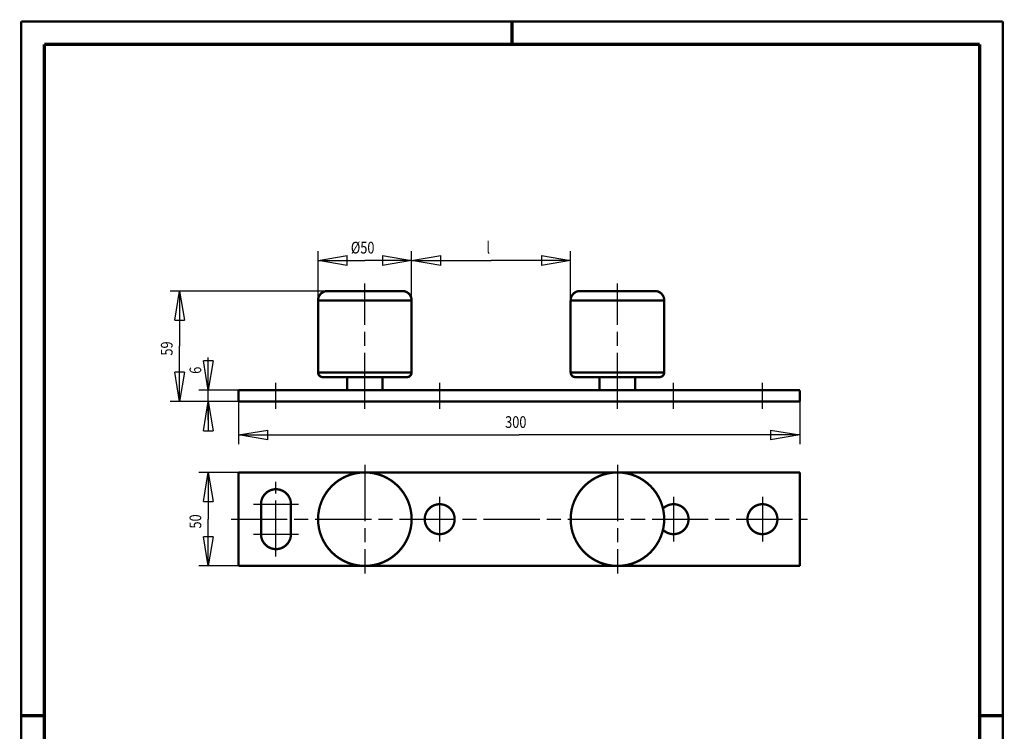
# Model space of a CAD drawing. Extents: x -1 to 210, y -1 to 297.
# Drawn here: x 0 to 210, y 145 to 297 of the extents above; entities that cross this region are included whole.
import ezdxf

# ---------------------------------------------------------------- set-up
doc = ezdxf.new("R2010")
doc.units = 0
doc.header["$MEASUREMENT"] = 0
for name, pattern in [('CENTERLINE', [30, 12, -1.5, 3, -1.5, 12]), ('HIDDENNEW0', [4.5, 1.5, -1.5, 1.5]), ('PHANTOM', [29.5, 9.5, -1.5, 3, -1.5, 3, -1.5, 9.5])]:
    doc.linetypes.add(name, pattern=pattern)
for name, color, linetype in [('255', 7, 'Continuous'), ('2D_BEMASSUNG', 1, 'HIDDENNEW0'), ('2D_KATALOG-MITTEL', 230, 'HIDDENNEW0'), ('2D_MITTELLINIEN', 3, 'PHANTOM'), ('98', 7, 'Continuous')]:
    doc.layers.add(name, color=color, linetype=linetype)
doc.styles.get("Standard").update_dxf_attribs({"font": 'monotxt.shx'})
doc.dimstyles.new('DSTYLE1', dxfattribs={"dimtxt": 6.25, "dimasz": 6.25, "dimexe": 2, "dimexo": 0, "dimgap": 1.5, "dimtad": 1, "dimdec": 4, "dimlfac": 2.5, "dimrnd": 0.01, "dimzin": 11, "dimdsep": 46, "dimtxsty": 'Standard', "dimcen": 0.09, "dimadec": 0, "dimazin": 0, "dimtp": 0.1, "dimtm": 0.2, "dimtfac": 1, "dimtdec": 4, "dimtofl": 0, "dimtmove": 0, "dimatfit": 3, "dimfxl": 0, "dimtolj": 1, "dimtzin": 0, "dimarcsym": 0})

# ---------------------------------------------------------------- blocks, each defined once
blk = doc.blocks.new('_AH1')
at = {"color": 0, "linetype": 'Continuous'}
for p, q in [((-1, 0.166667), (0, 0)), ((-1, 0.166667), (-1, -0.166667)), ((0, 0), (-1, -0.166667)), ((0, 0), (-1, 0))]:
    blk.add_line(p, q, dxfattribs=at)
blk = doc.blocks.new('*D22')
at = {"layer": '2D_BEMASSUNG', "color": 1, "linetype": 'Continuous'}
for p, q in [((83.540852, 237.26978), (83.540852, 247.78075)), ((117.54085, 237.26978), (117.54085, 247.78075)), ((83.540852, 245.78075), (100.54085, 245.78075)), ((117.54085, 245.78075), (100.54085, 245.78075))]:
    blk.add_line(p, q, dxfattribs=at)
at = {"layer": '2D_BEMASSUNG', "color": 1, "xscale": 6.25, "yscale": 6.25, "zscale": 6.25, "rotation": 180}
blk.add_blockref('_AH1', (83.540852, 245.78075), dxfattribs=at)
at = {"layer": '2D_BEMASSUNG', "color": 1, "xscale": 6.25, "yscale": 6.25, "zscale": 6.25}
blk.add_blockref('_AH1', (117.54085, 245.78075), dxfattribs=at)
at = {"layer": '2D_BEMASSUNG', "color": 1, "linetype": 'Continuous', "width": 0.8}
blk.add_text('l', height=2.5, dxfattribs=at).set_placement((99.540852, 247.28175))
blk = doc.blocks.new('*D23')
at = {"layer": '2D_BEMASSUNG', "color": 1, "linetype": 'Continuous'}
for p, q in [((46.540852, 215.66978), (46.540852, 206.51192)), ((166.54086, 215.66978), (166.54086, 206.51192)), ((46.540852, 208.51192), (106.54085, 208.51192)), ((166.54086, 208.51192), (106.54085, 208.51192))]:
    blk.add_line(p, q, dxfattribs=at)
at = {"layer": '2D_BEMASSUNG', "color": 1, "xscale": 6.25, "yscale": 6.25, "zscale": 6.25, "rotation": 180}
blk.add_blockref('_AH1', (46.540852, 208.51192), dxfattribs=at)
at = {"layer": '2D_BEMASSUNG', "color": 1, "xscale": 6.25, "yscale": 6.25, "zscale": 6.25}
blk.add_blockref('_AH1', (166.54086, 208.51192), dxfattribs=at)
at = {"layer": '2D_BEMASSUNG', "color": 1, "linetype": 'Continuous', "width": 0.8}
blk.add_text('300', height=2.5, dxfattribs=at).set_placement((103.54085, 210.01292))
blk = doc.blocks.new('*D24')
at = {"layer": '2D_BEMASSUNG', "color": 1, "linetype": 'Continuous'}
for p, q in [((65.540852, 239.26978), (31.943791, 239.26978)), ((33.943791, 239.26978), (33.943791, 227.46978)), ((33.943791, 215.66978), (33.943791, 227.46978)), ((46.540852, 215.66978), (31.943791, 215.66978))]:
    blk.add_line(p, q, dxfattribs=at)
at = {"layer": '2D_BEMASSUNG', "color": 1, "xscale": 6.25, "yscale": 6.25, "zscale": 6.25}
for p, rotation in [((33.943791, 239.26978), 90), ((33.943791, 215.66978), 270)]:
    blk.add_blockref('_AH1', p, dxfattribs=dict(at, rotation=rotation))
at = {"layer": '2D_BEMASSUNG', "color": 1, "linetype": 'Continuous', "width": 0.8}
blk.add_text('59', height=2.5, rotation=90, dxfattribs=at).set_placement((32.442791, 225.46978))
blk = doc.blocks.new('*D25')
at = {"layer": '2D_BEMASSUNG', "color": 1, "linetype": 'Continuous'}
for p, q in [((40.062556, 218.06978), (40.062556, 225.07336)), ((46.540852, 218.06978), (38.062556, 218.06978)), ((40.062556, 211.66978), (40.062556, 218.06978)), ((46.540852, 215.66978), (38.062556, 215.66978))]:
    blk.add_line(p, q, dxfattribs=at)
at = {"layer": '2D_BEMASSUNG', "color": 1, "xscale": 6.25, "yscale": 6.25, "zscale": 6.25}
for p, rotation in [((40.062556, 218.06978), 270), ((40.062556, 215.66978), 90)]:
    blk.add_blockref('_AH1', p, dxfattribs=dict(at, rotation=rotation))
at = {"layer": '2D_BEMASSUNG', "color": 1, "linetype": 'Continuous', "width": 0.8}
blk.add_text('6', height=2.5, rotation=90, dxfattribs=at).set_placement((38.561556, 221.57336))
blk = doc.blocks.new('*D26')
at = {"layer": '2D_BEMASSUNG', "color": 1, "linetype": 'Continuous'}
for p, q in [((46.540852, 200.50873), (38.062556, 200.50873)), ((40.062556, 200.50873), (40.062556, 190.50873)), ((40.062556, 180.50873), (40.062556, 190.50873)), ((46.540852, 180.50873), (38.062556, 180.50873))]:
    blk.add_line(p, q, dxfattribs=at)
at = {"layer": '2D_BEMASSUNG', "color": 1, "xscale": 6.25, "yscale": 6.25, "zscale": 6.25}
for p, rotation in [((40.062556, 200.50873), 90), ((40.062556, 180.50873), 270)]:
    blk.add_blockref('_AH1', p, dxfattribs=dict(at, rotation=rotation))
at = {"layer": '2D_BEMASSUNG', "color": 1, "linetype": 'Continuous', "width": 0.8}
blk.add_text('50', height=2.5, rotation=90, dxfattribs=at).set_placement((38.561556, 188.50873))
blk = doc.blocks.new('*D27')
at = {"layer": '2D_BEMASSUNG', "color": 1, "linetype": 'Continuous'}
for p, q in [((63.540852, 237.26978), (63.540852, 247.78075)), ((83.540852, 237.26978), (83.540852, 247.78075)), ((63.540852, 245.78075), (73.540852, 245.78075)), ((83.540852, 245.78075), (73.540852, 245.78075))]:
    blk.add_line(p, q, dxfattribs=at)
at = {"layer": '2D_BEMASSUNG', "color": 1, "xscale": 6.25, "yscale": 6.25, "zscale": 6.25, "rotation": 180}
blk.add_blockref('_AH1', (63.540852, 245.78075), dxfattribs=at)
at = {"layer": '2D_BEMASSUNG', "color": 1, "xscale": 6.25, "yscale": 6.25, "zscale": 6.25}
blk.add_blockref('_AH1', (83.540852, 245.78075), dxfattribs=at)
at = {"layer": '2D_BEMASSUNG', "color": 1, "linetype": 'Continuous', "width": 0.8}
blk.add_text('%%c50', height=2.5, dxfattribs=at).set_placement((70.540852, 247.28175))
blk = doc.blocks.new('A4-V')
at = {"layer": '255', "color": 150, "linetype": 'Continuous', "const_width": 0.5}
for points in [[(209.9, 296.9), (0.1, 296.9)], [(0.1, 296.9), (0.1, 0.1)], [(209.9, 0.1), (209.9, 296.9)]]:
    blk.add_lwpolyline(points, dxfattribs=at)
at = {"layer": '255', "color": 2, "linetype": 'Continuous', "const_width": 0.7}
for points in [[(105, 292), (105, 296.9)], [(5, 292), (5, 5)], [(205, 292), (5, 292)], [(205, 5), (205, 292)], [(0.1, 148.5), (5, 148.5)], [(205, 148.5), (209.9, 148.5)]]:
    blk.add_lwpolyline(points, dxfattribs=at)

msp = doc.modelspace()

# ---------------------------------------------------------------- linework, layer by layer
at = {"layer": '2D_KATALOG-MITTEL', "color": 230, "linetype": 'Continuous', "const_width": 0.5}
for points in [[(65.540852, 239.26978, 0.41421356), (63.540852, 237.26978)], [(83.540852, 237.26978, 0.41421356), (81.540852, 239.26978)], [(119.54085, 239.26978, 0.41421356), (117.54085, 237.26978)], [(137.54086, 237.26978, 0.41421356), (135.54086, 239.26978)], [(63.540852, 221.86978, 0.41421356), (64.540852, 220.86978)], [(82.540852, 220.86978, 0.41421356), (83.540852, 221.86978)], [(117.54085, 221.86978, 0.41421356), (118.54085, 220.86978)], [(136.54086, 220.86978, 0.41421356), (137.54086, 221.86978)], [(83.540852, 190.50873, 1), (63.540852, 190.50873, 1), (83.540852, 190.50873)], [(137.54086, 190.50873, 1), (117.54086, 190.50873, 1), (137.54086, 190.50873)], [(57.740852, 193.70873, 1), (51.340852, 193.70873)], [(92.740852, 190.50873, 1), (86.340852, 190.50873, 1), (92.740852, 190.50873)], [(137.28086, 188.24325, 2.4100854), (137.28086, 192.77421)], [(161.74086, 190.50873, 1), (155.34086, 190.50873, 1), (161.74086, 190.50873)], [(51.340852, 187.30873, 1), (57.740852, 187.30873)]]:
    msp.add_lwpolyline(points, format="xyb", dxfattribs=at)
for points in [[(65.540852, 239.26978), (81.540852, 239.26978)], [(119.54085, 239.26978), (135.54086, 239.26978)], [(83.540852, 237.26978), (63.540852, 237.26978)], [(63.540852, 237.26978), (63.540852, 221.86978)], [(83.540852, 221.86978), (83.540852, 237.26978)], [(137.54086, 237.26978), (117.54085, 237.26978)], [(117.54085, 237.26978), (117.54085, 221.86978)], [(137.54086, 221.86978), (137.54086, 237.26978)], [(83.540852, 221.86978), (63.540852, 221.86978)], [(82.540852, 220.86978), (64.540852, 220.86978)], [(69.740852, 218.06978), (69.740852, 220.86978)], [(77.340852, 218.06978), (77.340852, 220.86978)], [(137.54086, 221.86978), (117.54085, 221.86978)], [(136.54086, 220.86978), (118.54085, 220.86978)], [(123.74086, 218.06978), (123.74086, 220.86978)], [(131.34086, 218.06978), (131.34086, 220.86978)], [(46.540852, 215.66978), (46.540852, 218.06978)], [(166.54086, 218.06978), (46.540852, 218.06978)], [(166.54086, 215.66978), (166.54086, 218.06978)], [(46.540852, 215.66978), (166.54086, 215.66978)], [(46.540852, 200.50873), (166.54086, 200.50873)], [(46.540852, 180.50873), (46.540852, 200.50873)], [(166.54086, 200.50873), (166.54086, 180.50873)], [(51.340852, 193.70873), (51.340852, 187.30873)], [(57.740852, 187.30873), (57.740852, 193.70873)], [(166.54086, 180.50873), (46.540852, 180.50873)]]:
    msp.add_lwpolyline(points, dxfattribs=at)
at = {"layer": '2D_MITTELLINIEN', "color": 3, "linetype": 'CENTERLINE'}
for p, q in [((73.540852, 214.06978), (73.540852, 240.86978)), ((127.54086, 214.06978), (127.54086, 240.86978)), ((54.540852, 214.06978), (54.540852, 219.66978)), ((89.540852, 214.06978), (89.540852, 219.66978)), ((139.54086, 214.06978), (139.54086, 219.66978)), ((158.54086, 214.06978), (158.54086, 219.66978)), ((73.540852, 202.10873), (73.540852, 178.90873)), ((127.54086, 202.10873), (127.54086, 178.90873)), ((54.540852, 182.50873), (54.540852, 198.50873)), ((49.740852, 193.70873), (59.340852, 193.70873)), ((89.540852, 185.70873), (89.540852, 195.30873)), ((139.54086, 195.30873), (139.54086, 185.70873)), ((158.54086, 195.30873), (158.54086, 185.70873)), ((44.940852, 190.50873), (168.14086, 190.50873)), ((49.740852, 187.30873), (59.340852, 187.30873))]:
    msp.add_line(p, q, dxfattribs=at)

# ---------------------------------------------------------------- block references
at = {"layer": '98'}
msp.add_blockref('A4-V', (0, 0), dxfattribs=at)

# ---------------------------------------------------------------- dimensions: what is measured, and where the dimension line sits
at = {"layer": '2D_BEMASSUNG', "color": 1, "linetype": 'Continuous'}
for base, p1, p2, picture, middle in [((63.540852, 245.78075), (83.540852, 237.26978), (63.540852, 237.26978), '*D27', (73.540852, 248.53175)), ((166.54086, 208.51192), (46.540852, 215.66978), (166.54086, 215.66978), '*D23', (106.54085, 211.26292))]:
    dim = msp.add_linear_dim(base=base, p1=p1, p2=p2, dimstyle='DSTYLE1', override={"dimblk": '_AH1', "dimsah": 0}, dxfattribs=at)
    dim.commit()
    dim.dimension.update_dxf_attribs({"geometry": picture, "text_midpoint": middle, "dimtype": 128})
dim = msp.add_linear_dim(base=(117.54085, 245.78075), p1=(83.540852, 237.26978), p2=(117.54085, 237.26978), text='l', dimstyle='DSTYLE1', override={"dimblk": '_AH1', "dimsah": 0}, dxfattribs=at)
dim.commit()
dim.dimension.update_dxf_attribs({"geometry": '*D22', "text_midpoint": (100.54085, 248.53175), "dimtype": 128})
for base, p1, p2, picture, middle in [((33.943791, 239.26978), (46.540852, 215.66978), (65.540852, 239.26978), '*D24', (31.192791, 227.46978)), ((40.062556, 215.66978), (46.540852, 218.06978), (46.540852, 215.66978), '*D25', (37.311556, 222.57336)), ((40.062556, 180.50873), (46.540852, 200.50873), (46.540852, 180.50873), '*D26', (37.311556, 190.50873))]:
    dim = msp.add_linear_dim(base=base, p1=p1, p2=p2, angle=90, dimstyle='DSTYLE1', override={"dimblk": '_AH1', "dimsah": 0}, dxfattribs=at)
    dim.commit()
    dim.dimension.update_dxf_attribs({"geometry": picture, "text_midpoint": middle, "dimtype": 128})

doc.saveas('drawing.dxf')
